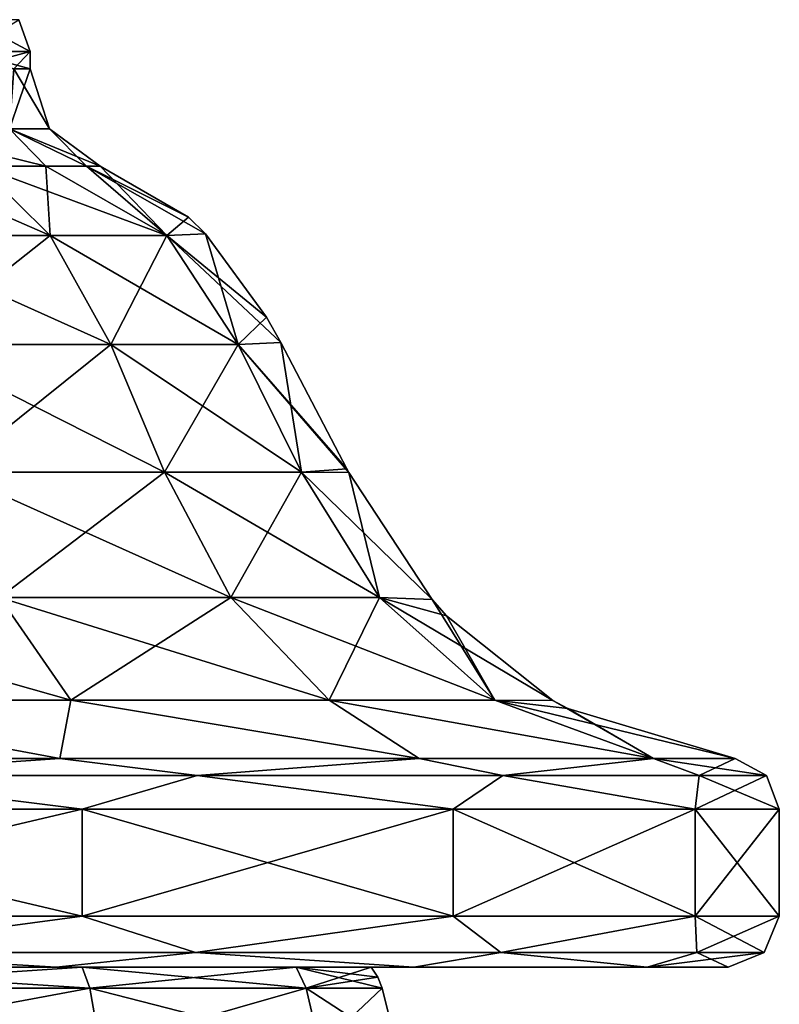
# Model space of a CAD drawing. Units: millimetres. Extents: x -84 to 287, y 0 to 93.
# Drawn here: x 9 to 21, y 9 to 24 of the extents above; entities that cross this region are included whole.
import ezdxf

# ---------------------------------------------------------------- set-up
doc = ezdxf.new("R2010")
doc.units = ezdxf.units.MM
doc.header["$LTSCALE"] = 65.185185
for name, color, linetype in [('117', 7, 'CONTINUOUS'), ('118', 7, 'CONTINUOUS'), ('121', 7, 'CONTINUOUS'), ('122', 7, 'CONTINUOUS'), ('142', 7, 'CONTINUOUS'), ('143', 7, 'CONTINUOUS'), ('144', 7, 'CONTINUOUS'), ('145', 7, 'CONTINUOUS'), ('146', 7, 'CONTINUOUS'), ('162', 7, 'CONTINUOUS'), ('163', 7, 'CONTINUOUS'), ('166', 7, 'CONTINUOUS'), ('167', 7, 'CONTINUOUS'), ('170', 7, 'CONTINUOUS'), ('171', 7, 'CONTINUOUS'), ('172', 7, 'CONTINUOUS'), ('173', 7, 'CONTINUOUS'), ('176', 7, 'CONTINUOUS'), ('177', 7, 'CONTINUOUS')]:
    doc.layers.add(name, color=color, linetype=linetype)

msp = doc.modelspace()

# ---------------------------------------------------------------- linework, layer by layer
at = {"layer": '117', "linetype": 'Continuous'}
for points in [[(5.693, 9.583, -13.744), (10.519, 9.583, -10.519), (5.777, 8.705, -13.947), (5.693, 9.583, -13.744)], [(5.777, 8.705, -13.947), (10.519, 9.583, -10.519), (10.674, 8.705, -10.674), (5.777, 8.705, -13.947)], [(10.519, 9.583, -10.519), (13.744, 9.583, -5.693), (10.674, 8.705, -10.674), (10.519, 9.583, -10.519)], [(10.674, 8.705, -10.674), (13.744, 9.583, -5.693), (13.947, 8.705, -5.777), (10.674, 8.705, -10.674)], [(13.744, 9.583, -5.693), (14.876, 9.583), (13.947, 8.705, -5.777), (13.744, 9.583, -5.693)], [(13.947, 8.705, -5.777), (14.876, 9.583), (15.096, 8.705), (13.947, 8.705, -5.777)]]:
    msp.add_3dface(points, dxfattribs=at)
at = {"layer": '118', "linetype": 'Continuous'}
for points in [[(10.519, 9.583, 10.519), (5.693, 9.583, 13.744), (10.674, 8.705, 10.674), (10.519, 9.583, 10.519)], [(10.674, 8.705, 10.674), (5.693, 9.583, 13.744), (5.777, 8.705, 13.947), (10.674, 8.705, 10.674)], [(13.744, 9.583, 5.693), (10.519, 9.583, 10.519), (13.947, 8.705, 5.777), (13.744, 9.583, 5.693)], [(13.947, 8.705, 5.777), (10.519, 9.583, 10.519), (10.674, 8.705, 10.674), (13.947, 8.705, 5.777)], [(15.096, 8.705), (14.876, 9.583), (13.744, 9.583, 5.693), (15.096, 8.705)], [(15.096, 8.705), (13.744, 9.583, 5.693), (13.947, 8.705, 5.777), (15.096, 8.705)]]:
    msp.add_3dface(points, dxfattribs=at)
at = {"layer": '121', "linetype": 'Continuous'}
for points in [[(5.693, 9.583, 13.744), (10.519, 9.583, 10.519), (5.631, 9.895, 13.595), (5.693, 9.583, 13.744)], [(5.631, 9.895, 13.595), (10.519, 9.583, 10.519), (10.405, 9.895, 10.405), (5.631, 9.895, 13.595)], [(10.519, 9.583, 10.519), (13.744, 9.583, 5.693), (10.405, 9.895, 10.405), (10.519, 9.583, 10.519)], [(10.405, 9.895, 10.405), (13.744, 9.583, 5.693), (13.594, 9.895, 5.631), (10.405, 9.895, 10.405)], [(13.744, 9.583, 5.693), (14.876, 9.583), (13.594, 9.895, 5.631), (13.744, 9.583, 5.693)], [(13.594, 9.895, 5.631), (14.876, 9.583), (14.814, 9.748), (13.594, 9.895, 5.631)], [(14.715, 9.895), (13.594, 9.895, 5.631), (14.814, 9.748), (14.715, 9.895)]]:
    msp.add_3dface(points, dxfattribs=at)
at = {"layer": '122', "linetype": 'Continuous'}
for points in [[(10.405, 9.895, -10.405), (5.693, 9.583, -13.744), (5.631, 9.895, -13.595), (10.405, 9.895, -10.405)], [(10.519, 9.583, -10.519), (5.693, 9.583, -13.744), (10.405, 9.895, -10.405), (10.519, 9.583, -10.519)], [(13.594, 9.895, -5.631), (10.519, 9.583, -10.519), (10.405, 9.895, -10.405), (13.594, 9.895, -5.631)], [(13.744, 9.583, -5.693), (10.519, 9.583, -10.519), (13.594, 9.895, -5.631), (13.744, 9.583, -5.693)], [(14.715, 9.895), (13.744, 9.583, -5.693), (13.594, 9.895, -5.631), (14.715, 9.895)], [(13.744, 9.583, -5.693), (14.715, 9.895), (14.814, 9.748), (13.744, 9.583, -5.693)], [(14.876, 9.583), (13.744, 9.583, -5.693), (14.814, 9.748), (14.876, 9.583)]]:
    msp.add_3dface(points, dxfattribs=at)
at = {"layer": '142', "linetype": 'Continuous'}
for points in [[(0.042, 9.895, -14.714), (0.041, 9.895, -20.04), (10.016, 9.895, -17.358), (0.042, 9.895, -14.714)], [(10.016, 9.895, -17.358), (0.041, 9.895, -20.04), (3.479, 9.895, -19.736), (10.016, 9.895, -17.358)], [(0.042, 9.895, 14.714), (5.631, 9.895, 13.595), (10.016, 9.895, 17.358), (0.042, 9.895, 14.714)], [(3.479, 9.895, 19.736), (0.042, 9.895, 14.714), (10.016, 9.895, 17.358), (3.479, 9.895, 19.736)], [(5.631, 9.895, -13.595), (0.042, 9.895, -14.714), (15.35, 9.895, -12.884), (5.631, 9.895, -13.595)], [(15.35, 9.895, -12.884), (0.042, 9.895, -14.714), (10.016, 9.895, -17.358), (15.35, 9.895, -12.884)], [(5.631, 9.895, 13.595), (10.405, 9.895, 10.405), (15.35, 9.895, 12.884), (5.631, 9.895, 13.595)], [(10.016, 9.895, 17.358), (5.631, 9.895, 13.595), (15.35, 9.895, 12.884), (10.016, 9.895, 17.358)], [(10.405, 9.895, -10.405), (5.631, 9.895, -13.595), (15.35, 9.895, -12.884), (10.405, 9.895, -10.405)], [(10.405, 9.895, 10.405), (13.594, 9.895, 5.631), (18.832, 9.895, 6.855), (10.405, 9.895, 10.405)], [(15.35, 9.895, 12.884), (10.405, 9.895, 10.405), (18.832, 9.895, 6.855), (15.35, 9.895, 12.884)], [(13.594, 9.895, -5.631), (10.405, 9.895, -10.405), (18.832, 9.895, -6.855), (13.594, 9.895, -5.631)], [(18.832, 9.895, -6.855), (10.405, 9.895, -10.405), (15.35, 9.895, -12.884), (18.832, 9.895, -6.855)], [(13.594, 9.895, 5.631), (14.715, 9.895), (18.832, 9.895, 6.855), (13.594, 9.895, 5.631)], [(14.715, 9.895), (13.594, 9.895, -5.631), (20.041, 9.895), (14.715, 9.895)], [(20.041, 9.895), (13.594, 9.895, -5.631), (18.832, 9.895, -6.855), (20.041, 9.895)], [(18.832, 9.895, 6.855), (14.715, 9.895), (20.041, 9.895), (18.832, 9.895, 6.855)]]:
    msp.add_3dface(points, dxfattribs=at)
at = {"layer": '143', "linetype": 'Continuous'}
for points in [[(10.401, 12.256, 18.016), (3.612, 12.256, 20.487), (10.401, 10.657, 18.016), (10.401, 12.256, 18.016)], [(10.401, 10.657, 18.016), (3.612, 12.256, 20.487), (3.612, 10.657, 20.487), (10.401, 10.657, 18.016)], [(15.936, 12.256, 13.372), (10.401, 12.256, 18.016), (15.936, 10.657, 13.372), (15.936, 12.256, 13.372)], [(15.936, 10.657, 13.372), (10.401, 12.256, 18.016), (10.401, 10.657, 18.016), (15.936, 10.657, 13.372)], [(19.548, 12.256, 7.115), (15.936, 12.256, 13.372), (19.548, 10.657, 7.115), (19.548, 12.256, 7.115)], [(19.548, 10.657, 7.115), (15.936, 12.256, 13.372), (15.936, 10.657, 13.372), (19.548, 10.657, 7.115)], [(20.803, 12.256), (19.548, 12.256, 7.115), (20.803, 10.657), (20.803, 12.256)], [(20.803, 10.657), (19.548, 12.256, 7.115), (19.548, 10.657, 7.115), (20.803, 10.657)]]:
    msp.add_3dface(points, dxfattribs=at)
at = {"layer": '144', "linetype": 'Continuous'}
for points in [[(3.612, 12.256, -20.487), (10.401, 12.256, -18.016), (3.612, 10.657, -20.487), (3.612, 12.256, -20.487)], [(3.612, 10.657, -20.487), (10.401, 12.256, -18.016), (10.401, 10.657, -18.016), (3.612, 10.657, -20.487)], [(10.401, 12.256, -18.016), (15.936, 12.256, -13.372), (10.401, 10.657, -18.016), (10.401, 12.256, -18.016)], [(10.401, 10.657, -18.016), (15.936, 12.256, -13.372), (15.936, 10.657, -13.372), (10.401, 10.657, -18.016)], [(15.936, 12.256, -13.372), (19.548, 12.256, -7.115), (15.936, 10.657, -13.372), (15.936, 12.256, -13.372)], [(15.936, 10.657, -13.372), (19.548, 12.256, -7.115), (19.548, 10.657, -7.115), (15.936, 10.657, -13.372)], [(20.803, 12.256), (20.803, 10.657), (19.548, 10.657, -7.115), (20.803, 12.256)], [(19.548, 12.256, -7.115), (20.803, 12.256), (19.548, 10.657, -7.115), (19.548, 12.256, -7.115)]]:
    msp.add_3dface(points, dxfattribs=at)
at = {"layer": '145', "linetype": 'Continuous'}
for points in [[(3.612, 10.657, -20.487), (10.401, 10.657, -18.016), (6.359, 10.118, -19.572), (3.612, 10.657, -20.487)], [(6.359, 10.118, -19.572), (10.401, 10.657, -18.016), (12.096, 10.118, -16.649), (6.359, 10.118, -19.572)], [(10.401, 10.657, -18.016), (15.936, 10.657, -13.372), (12.096, 10.118, -16.649), (10.401, 10.657, -18.016)], [(12.096, 10.118, -16.649), (15.936, 10.657, -13.372), (16.649, 10.118, -12.096), (12.096, 10.118, -16.649)], [(15.936, 10.657, -13.372), (19.548, 10.657, -7.115), (16.649, 10.118, -12.096), (15.936, 10.657, -13.372)], [(16.649, 10.118, -12.096), (19.548, 10.657, -7.115), (19.572, 10.118, -6.359), (16.649, 10.118, -12.096)], [(19.548, 10.657, -7.115), (20.803, 10.657), (19.572, 10.118, -6.359), (19.548, 10.657, -7.115)], [(19.572, 10.118, -6.359), (20.803, 10.657), (20.579, 10.118), (19.572, 10.118, -6.359)], [(10.016, 9.895, -17.358), (3.479, 9.895, -19.736), (6.359, 10.118, -19.572), (10.016, 9.895, -17.358)], [(10.016, 9.895, -17.358), (6.359, 10.118, -19.572), (12.096, 10.118, -16.649), (10.016, 9.895, -17.358)], [(15.35, 9.895, -12.884), (10.016, 9.895, -17.358), (12.096, 10.118, -16.649), (15.35, 9.895, -12.884)], [(15.35, 9.895, -12.884), (12.096, 10.118, -16.649), (16.649, 10.118, -12.096), (15.35, 9.895, -12.884)], [(18.832, 9.895, -6.855), (15.35, 9.895, -12.884), (16.649, 10.118, -12.096), (18.832, 9.895, -6.855)], [(18.832, 9.895, -6.855), (16.649, 10.118, -12.096), (19.572, 10.118, -6.359), (18.832, 9.895, -6.855)], [(20.041, 9.895), (18.832, 9.895, -6.855), (20.579, 10.118), (20.041, 9.895)], [(18.832, 9.895, -6.855), (19.572, 10.118, -6.359), (20.579, 10.118), (18.832, 9.895, -6.855)]]:
    msp.add_3dface(points, dxfattribs=at)
at = {"layer": '146', "linetype": 'Continuous'}
for points in [[(10.401, 10.657, 18.016), (3.612, 10.657, 20.487), (6.359, 10.118, 19.572), (10.401, 10.657, 18.016)], [(12.096, 10.118, 16.649), (10.401, 10.657, 18.016), (6.359, 10.118, 19.572), (12.096, 10.118, 16.649)], [(15.936, 10.657, 13.372), (10.401, 10.657, 18.016), (12.096, 10.118, 16.649), (15.936, 10.657, 13.372)], [(16.649, 10.118, 12.096), (15.936, 10.657, 13.372), (12.096, 10.118, 16.649), (16.649, 10.118, 12.096)], [(19.548, 10.657, 7.115), (15.936, 10.657, 13.372), (16.649, 10.118, 12.096), (19.548, 10.657, 7.115)], [(19.572, 10.118, 6.359), (19.548, 10.657, 7.115), (16.649, 10.118, 12.096), (19.572, 10.118, 6.359)], [(20.803, 10.657), (19.548, 10.657, 7.115), (20.579, 10.118), (20.803, 10.657)], [(20.579, 10.118), (19.548, 10.657, 7.115), (19.572, 10.118, 6.359), (20.579, 10.118)], [(3.479, 9.895, 19.736), (10.016, 9.895, 17.358), (6.359, 10.118, 19.572), (3.479, 9.895, 19.736)], [(10.016, 9.895, 17.358), (12.096, 10.118, 16.649), (6.359, 10.118, 19.572), (10.016, 9.895, 17.358)], [(10.016, 9.895, 17.358), (15.35, 9.895, 12.884), (12.096, 10.118, 16.649), (10.016, 9.895, 17.358)], [(15.35, 9.895, 12.884), (16.649, 10.118, 12.096), (12.096, 10.118, 16.649), (15.35, 9.895, 12.884)], [(15.35, 9.895, 12.884), (18.832, 9.895, 6.855), (16.649, 10.118, 12.096), (15.35, 9.895, 12.884)], [(18.832, 9.895, 6.855), (19.572, 10.118, 6.359), (16.649, 10.118, 12.096), (18.832, 9.895, 6.855)], [(18.832, 9.895, 6.855), (20.041, 9.895), (19.572, 10.118, 6.359), (18.832, 9.895, 6.855)], [(20.041, 9.895), (20.579, 10.118), (19.572, 10.118, 6.359), (20.041, 9.895)]]:
    msp.add_3dface(points, dxfattribs=at)
at = {"layer": '162', "linetype": 'Continuous'}
for points in [[(7.211, 20.814, 9.925), (9.925, 20.814, 7.211), (7.548, 21.853, 7.548), (7.211, 20.814, 9.925)], [(7.548, 21.853, 7.548), (9.925, 20.814, 7.211), (8.875, 21.853, 5.93), (7.548, 21.853, 7.548)], [(9.925, 20.814, 7.211), (11.668, 20.814, 3.791), (8.875, 21.853, 5.93), (9.925, 20.814, 7.211)], [(8.875, 21.853, 5.93), (11.668, 20.814, 3.791), (9.861, 21.853, 4.085), (8.875, 21.853, 5.93)], [(9.861, 21.853, 4.085), (11.668, 20.814, 3.791), (10.469, 21.853, 2.082), (9.861, 21.853, 4.085)], [(11.988, 21.089), (10.674, 21.853), (10.469, 21.853, 2.082), (11.988, 21.089)], [(12.245, 20.839), (11.988, 21.089), (10.469, 21.853, 2.082), (12.245, 20.839)], [(11.668, 20.814, 3.791), (12.245, 20.839), (10.469, 21.853, 2.082), (11.668, 20.814, 3.791)], [(9.925, 20.814, 7.211), (7.211, 20.814, 9.925), (10.83, 19.187, 7.868), (9.925, 20.814, 7.211)], [(7.211, 20.814, 9.925), (7.868, 19.187, 10.83), (10.83, 19.187, 7.868), (7.211, 20.814, 9.925)], [(11.668, 20.814, 3.791), (9.925, 20.814, 7.211), (12.731, 19.187, 4.137), (11.668, 20.814, 3.791)], [(9.925, 20.814, 7.211), (10.83, 19.187, 7.868), (12.731, 19.187, 4.137), (9.925, 20.814, 7.211)], [(12.245, 20.839), (11.668, 20.814, 3.791), (13.154, 19.595), (12.245, 20.839)], [(11.668, 20.814, 3.791), (12.731, 19.187, 4.137), (13.369, 19.218), (11.668, 20.814, 3.791)], [(11.668, 20.814, 3.791), (13.369, 19.218), (13.154, 19.595), (11.668, 20.814, 3.791)], [(8.452, 17.283, 11.633), (11.633, 17.283, 8.452), (7.868, 19.187, 10.83), (8.452, 17.283, 11.633)], [(7.868, 19.187, 10.83), (11.633, 17.283, 8.452), (10.83, 19.187, 7.868), (7.868, 19.187, 10.83)], [(11.633, 17.283, 8.452), (13.676, 17.283, 4.444), (10.83, 19.187, 7.868), (11.633, 17.283, 8.452)], [(10.83, 19.187, 7.868), (13.676, 17.283, 4.444), (12.731, 19.187, 4.137), (10.83, 19.187, 7.868)], [(12.731, 19.187, 4.137), (14.351, 17.336), (13.369, 19.218), (12.731, 19.187, 4.137)], [(13.676, 17.283, 4.444), (14.381, 17.279), (12.731, 19.187, 4.137), (13.676, 17.283, 4.444)], [(14.381, 17.279), (14.351, 17.336), (12.731, 19.187, 4.137), (14.381, 17.279)], [(9.171, 15.411, 12.623), (12.623, 15.411, 9.171), (8.452, 17.283, 11.633), (9.171, 15.411, 12.623)], [(8.452, 17.283, 11.633), (12.623, 15.411, 9.171), (11.633, 17.283, 8.452), (8.452, 17.283, 11.633)], [(12.623, 15.411, 9.171), (14.839, 15.411, 4.822), (11.633, 17.283, 8.452), (12.623, 15.411, 9.171)], [(11.633, 17.283, 8.452), (14.839, 15.411, 4.822), (13.676, 17.283, 4.444), (11.633, 17.283, 8.452)], [(14.839, 15.411, 4.822), (15.625, 15.385), (13.676, 17.283, 4.444), (14.839, 15.411, 4.822)], [(15.625, 15.385), (14.381, 17.279), (13.676, 17.283, 4.444), (15.625, 15.385)], [(5.38, 13.883, 16.559), (10.234, 13.883, 14.086), (4.822, 15.411, 14.839), (5.38, 13.883, 16.559)], [(4.822, 15.411, 14.839), (10.234, 13.883, 14.086), (9.171, 15.411, 12.623), (4.822, 15.411, 14.839)], [(10.234, 13.883, 14.086), (14.086, 13.883, 10.234), (9.171, 15.411, 12.623), (10.234, 13.883, 14.086)], [(9.171, 15.411, 12.623), (14.086, 13.883, 10.234), (12.623, 15.411, 9.171), (9.171, 15.411, 12.623)], [(14.086, 13.883, 10.234), (16.559, 13.883, 5.38), (12.623, 15.411, 9.171), (14.086, 13.883, 10.234)], [(12.623, 15.411, 9.171), (16.559, 13.883, 5.38), (14.839, 15.411, 4.822), (12.623, 15.411, 9.171)], [(16.559, 13.883, 5.38), (17.425, 13.876), (14.839, 15.411, 4.822), (16.559, 13.883, 5.38)], [(17.425, 13.876), (15.839, 15.142), (14.839, 15.411, 4.822), (17.425, 13.876)], [(14.839, 15.411, 4.822), (15.839, 15.142), (15.625, 15.385), (14.839, 15.411, 4.822)], [(3.498, 13.011, 19.836), (10.071, 13.011, 17.444), (5.38, 13.883, 16.559), (3.498, 13.011, 19.836)], [(5.38, 13.883, 16.559), (10.071, 13.011, 17.444), (10.234, 13.883, 14.086), (5.38, 13.883, 16.559)], [(10.071, 13.011, 17.444), (15.43, 13.011, 12.947), (10.234, 13.883, 14.086), (10.071, 13.011, 17.444)], [(10.234, 13.883, 14.086), (15.43, 13.011, 12.947), (14.086, 13.883, 10.234), (10.234, 13.883, 14.086)], [(15.43, 13.011, 12.947), (18.928, 13.011, 6.889), (14.086, 13.883, 10.234), (15.43, 13.011, 12.947)], [(14.086, 13.883, 10.234), (18.928, 13.011, 6.889), (16.559, 13.883, 5.38), (14.086, 13.883, 10.234)], [(18.928, 13.011, 6.889), (20.142, 13.011), (16.559, 13.883, 5.38), (18.928, 13.011, 6.889)], [(16.559, 13.883, 5.38), (20.142, 13.011), (17.648, 13.756), (16.559, 13.883, 5.38)], [(17.425, 13.876), (16.559, 13.883, 5.38), (17.648, 13.756), (17.425, 13.876)]]:
    msp.add_3dface(points, dxfattribs=at)
at = {"layer": '163', "linetype": 'Continuous'}
for points in [[(9.627, 23.561), (8.673, 23.561, 4.177), (9.627, 23.301), (9.627, 23.561)], [(9.627, 23.301), (8.673, 23.561, 4.177), (9.385, 23.301, 2.142), (9.627, 23.301)]]:
    msp.add_3dface(points, dxfattribs=at)
at = {"layer": '166', "linetype": 'Continuous'}
for points in [[(9.925, 20.814, -7.211), (7.211, 20.814, -9.925), (7.548, 21.853, -7.548), (9.925, 20.814, -7.211)], [(8.875, 21.853, -5.93), (9.925, 20.814, -7.211), (7.548, 21.853, -7.548), (8.875, 21.853, -5.93)], [(9.861, 21.853, -4.085), (9.925, 20.814, -7.211), (8.875, 21.853, -5.93), (9.861, 21.853, -4.085)], [(11.668, 20.814, -3.791), (9.925, 20.814, -7.211), (9.861, 21.853, -4.085), (11.668, 20.814, -3.791)], [(10.469, 21.853, -2.082), (11.668, 20.814, -3.791), (9.861, 21.853, -4.085), (10.469, 21.853, -2.082)], [(10.674, 21.853), (11.668, 20.814, -3.791), (10.469, 21.853, -2.082), (10.674, 21.853)], [(10.674, 21.853), (11.988, 21.089), (11.668, 20.814, -3.791), (10.674, 21.853)], [(11.988, 21.089), (12.245, 20.839), (11.668, 20.814, -3.791), (11.988, 21.089)], [(7.211, 20.814, -9.925), (9.925, 20.814, -7.211), (7.868, 19.187, -10.83), (7.211, 20.814, -9.925)], [(9.925, 20.814, -7.211), (10.83, 19.187, -7.868), (7.868, 19.187, -10.83), (9.925, 20.814, -7.211)], [(9.925, 20.814, -7.211), (11.668, 20.814, -3.791), (10.83, 19.187, -7.868), (9.925, 20.814, -7.211)], [(11.668, 20.814, -3.791), (12.731, 19.187, -4.137), (10.83, 19.187, -7.868), (11.668, 20.814, -3.791)], [(11.668, 20.814, -3.791), (12.245, 20.839), (12.731, 19.187, -4.137), (11.668, 20.814, -3.791)], [(12.245, 20.839), (13.154, 19.595), (12.731, 19.187, -4.137), (12.245, 20.839)], [(13.154, 19.595), (13.369, 19.218), (12.731, 19.187, -4.137), (13.154, 19.595)], [(10.83, 19.187, -7.868), (8.452, 17.283, -11.633), (7.868, 19.187, -10.83), (10.83, 19.187, -7.868)], [(11.633, 17.283, -8.452), (8.452, 17.283, -11.633), (10.83, 19.187, -7.868), (11.633, 17.283, -8.452)], [(12.731, 19.187, -4.137), (11.633, 17.283, -8.452), (10.83, 19.187, -7.868), (12.731, 19.187, -4.137)], [(13.676, 17.283, -4.444), (11.633, 17.283, -8.452), (12.731, 19.187, -4.137), (13.676, 17.283, -4.444)], [(13.369, 19.218), (13.676, 17.283, -4.444), (12.731, 19.187, -4.137), (13.369, 19.218)], [(13.369, 19.218), (14.351, 17.336), (13.676, 17.283, -4.444), (13.369, 19.218)], [(11.633, 17.283, -8.452), (9.171, 15.411, -12.623), (8.452, 17.283, -11.633), (11.633, 17.283, -8.452)], [(12.623, 15.411, -9.171), (9.171, 15.411, -12.623), (11.633, 17.283, -8.452), (12.623, 15.411, -9.171)], [(13.676, 17.283, -4.444), (12.623, 15.411, -9.171), (11.633, 17.283, -8.452), (13.676, 17.283, -4.444)], [(14.839, 15.411, -4.822), (12.623, 15.411, -9.171), (13.676, 17.283, -4.444), (14.839, 15.411, -4.822)], [(14.351, 17.336), (14.381, 17.279), (13.676, 17.283, -4.444), (14.351, 17.336)], [(14.381, 17.279), (14.839, 15.411, -4.822), (13.676, 17.283, -4.444), (14.381, 17.279)], [(14.381, 17.279), (15.625, 15.385), (14.839, 15.411, -4.822), (14.381, 17.279)], [(10.234, 13.883, -14.086), (5.38, 13.883, -16.559), (9.171, 15.411, -12.623), (10.234, 13.883, -14.086)], [(12.623, 15.411, -9.171), (10.234, 13.883, -14.086), (9.171, 15.411, -12.623), (12.623, 15.411, -9.171)], [(14.086, 13.883, -10.234), (10.234, 13.883, -14.086), (12.623, 15.411, -9.171), (14.086, 13.883, -10.234)], [(14.839, 15.411, -4.822), (14.086, 13.883, -10.234), (12.623, 15.411, -9.171), (14.839, 15.411, -4.822)], [(16.559, 13.883, -5.38), (14.086, 13.883, -10.234), (14.839, 15.411, -4.822), (16.559, 13.883, -5.38)], [(15.625, 15.385), (16.559, 13.883, -5.38), (14.839, 15.411, -4.822), (15.625, 15.385)], [(15.625, 15.385), (15.839, 15.142), (16.559, 13.883, -5.38), (15.625, 15.385)], [(15.839, 15.142), (17.425, 13.876), (16.559, 13.883, -5.38), (15.839, 15.142)], [(10.071, 13.011, -17.444), (3.498, 13.011, -19.836), (5.38, 13.883, -16.559), (10.071, 13.011, -17.444)], [(10.234, 13.883, -14.086), (10.071, 13.011, -17.444), (5.38, 13.883, -16.559), (10.234, 13.883, -14.086)], [(15.43, 13.011, -12.947), (10.071, 13.011, -17.444), (10.234, 13.883, -14.086), (15.43, 13.011, -12.947)], [(14.086, 13.883, -10.234), (15.43, 13.011, -12.947), (10.234, 13.883, -14.086), (14.086, 13.883, -10.234)], [(18.928, 13.011, -6.889), (15.43, 13.011, -12.947), (14.086, 13.883, -10.234), (18.928, 13.011, -6.889)], [(16.559, 13.883, -5.38), (18.928, 13.011, -6.889), (14.086, 13.883, -10.234), (16.559, 13.883, -5.38)], [(17.425, 13.876), (18.928, 13.011, -6.889), (16.559, 13.883, -5.38), (17.425, 13.876)], [(17.425, 13.876), (17.648, 13.756), (18.928, 13.011, -6.889), (17.425, 13.876)], [(17.648, 13.756), (20.142, 13.011), (18.928, 13.011, -6.889), (17.648, 13.756)]]:
    msp.add_3dface(points, dxfattribs=at)
at = {"layer": '167', "linetype": 'Continuous'}
for points in [[(8.673, 23.561, -4.177), (9.627, 23.561), (8.673, 23.301, -4.177), (8.673, 23.561, -4.177)], [(8.673, 23.301, -4.177), (9.627, 23.561), (9.385, 23.301, -2.142), (8.673, 23.301, -4.177)], [(9.627, 23.561), (9.627, 23.301), (9.385, 23.301, -2.142), (9.627, 23.561)]]:
    msp.add_3dface(points, dxfattribs=at)
at = {"layer": '170', "linetype": 'Continuous'}
for points in [[(3.498, 13.011, -19.836), (10.071, 13.011, -17.444), (6.37, 12.757, -19.605), (3.498, 13.011, -19.836)], [(6.37, 12.757, -19.605), (10.071, 13.011, -17.444), (12.117, 12.757, -16.677), (6.37, 12.757, -19.605)], [(10.071, 13.011, -17.444), (15.43, 13.011, -12.947), (12.117, 12.757, -16.677), (10.071, 13.011, -17.444)], [(12.117, 12.757, -16.677), (15.43, 13.011, -12.947), (16.677, 12.757, -12.117), (12.117, 12.757, -16.677)], [(15.43, 13.011, -12.947), (18.928, 13.011, -6.889), (16.677, 12.757, -12.117), (15.43, 13.011, -12.947)], [(16.677, 12.757, -12.117), (18.928, 13.011, -6.889), (19.605, 12.757, -6.37), (16.677, 12.757, -12.117)], [(18.928, 13.011, -6.889), (20.142, 13.011), (19.605, 12.757, -6.37), (18.928, 13.011, -6.889)], [(19.605, 12.757, -6.37), (20.142, 13.011), (20.614, 12.757), (19.605, 12.757, -6.37)], [(10.401, 12.256, -18.016), (3.612, 12.256, -20.487), (6.37, 12.757, -19.605), (10.401, 12.256, -18.016)], [(10.401, 12.256, -18.016), (6.37, 12.757, -19.605), (12.117, 12.757, -16.677), (10.401, 12.256, -18.016)], [(15.936, 12.256, -13.372), (10.401, 12.256, -18.016), (12.117, 12.757, -16.677), (15.936, 12.256, -13.372)], [(15.936, 12.256, -13.372), (12.117, 12.757, -16.677), (16.677, 12.757, -12.117), (15.936, 12.256, -13.372)], [(19.548, 12.256, -7.115), (15.936, 12.256, -13.372), (16.677, 12.757, -12.117), (19.548, 12.256, -7.115)], [(19.548, 12.256, -7.115), (16.677, 12.757, -12.117), (19.605, 12.757, -6.37), (19.548, 12.256, -7.115)], [(20.803, 12.256), (19.548, 12.256, -7.115), (20.614, 12.757), (20.803, 12.256)], [(19.548, 12.256, -7.115), (19.605, 12.757, -6.37), (20.614, 12.757), (19.548, 12.256, -7.115)]]:
    msp.add_3dface(points, dxfattribs=at)
at = {"layer": '171', "linetype": 'Continuous'}
for points in [[(10.071, 13.011, 17.444), (3.498, 13.011, 19.836), (6.37, 12.757, 19.605), (10.071, 13.011, 17.444)], [(12.117, 12.757, 16.677), (10.071, 13.011, 17.444), (6.37, 12.757, 19.605), (12.117, 12.757, 16.677)], [(15.43, 13.011, 12.947), (10.071, 13.011, 17.444), (12.117, 12.757, 16.677), (15.43, 13.011, 12.947)], [(16.677, 12.757, 12.117), (15.43, 13.011, 12.947), (12.117, 12.757, 16.677), (16.677, 12.757, 12.117)], [(18.928, 13.011, 6.889), (15.43, 13.011, 12.947), (16.677, 12.757, 12.117), (18.928, 13.011, 6.889)], [(19.605, 12.757, 6.37), (18.928, 13.011, 6.889), (16.677, 12.757, 12.117), (19.605, 12.757, 6.37)], [(20.142, 13.011), (18.928, 13.011, 6.889), (20.614, 12.757), (20.142, 13.011)], [(20.614, 12.757), (18.928, 13.011, 6.889), (19.605, 12.757, 6.37), (20.614, 12.757)], [(3.612, 12.256, 20.487), (10.401, 12.256, 18.016), (6.37, 12.757, 19.605), (3.612, 12.256, 20.487)], [(10.401, 12.256, 18.016), (12.117, 12.757, 16.677), (6.37, 12.757, 19.605), (10.401, 12.256, 18.016)], [(10.401, 12.256, 18.016), (15.936, 12.256, 13.372), (12.117, 12.757, 16.677), (10.401, 12.256, 18.016)], [(15.936, 12.256, 13.372), (16.677, 12.757, 12.117), (12.117, 12.757, 16.677), (15.936, 12.256, 13.372)], [(15.936, 12.256, 13.372), (19.548, 12.256, 7.115), (16.677, 12.757, 12.117), (15.936, 12.256, 13.372)], [(19.548, 12.256, 7.115), (19.605, 12.757, 6.37), (16.677, 12.757, 12.117), (19.548, 12.256, 7.115)], [(19.548, 12.256, 7.115), (20.803, 12.256), (19.605, 12.757, 6.37), (19.548, 12.256, 7.115)], [(20.803, 12.256), (20.614, 12.757), (19.605, 12.757, 6.37), (20.803, 12.256)]]:
    msp.add_3dface(points, dxfattribs=at)
at = {"layer": '172', "linetype": 'Continuous'}
for points in [[(9.385, 23.301, -2.142), (9.627, 23.301), (9.318, 22.407, -3.391), (9.385, 23.301, -2.142)], [(9.318, 22.407, -3.391), (9.627, 23.301), (9.916, 22.407), (9.318, 22.407, -3.391)], [(9.861, 21.853, -4.085), (8.875, 21.853, -5.93), (9.318, 22.407, -3.391), (9.861, 21.853, -4.085)], [(10.469, 21.853, -2.082), (9.861, 21.853, -4.085), (9.318, 22.407, -3.391), (10.469, 21.853, -2.082)], [(10.469, 21.853, -2.082), (9.318, 22.407, -3.391), (9.916, 22.407), (10.469, 21.853, -2.082)], [(10.674, 21.853), (10.469, 21.853, -2.082), (9.916, 22.407), (10.674, 21.853)]]:
    msp.add_3dface(points, dxfattribs=at)
at = {"layer": '173', "linetype": 'Continuous'}
for points in [[(9.916, 22.407), (9.385, 23.301, 2.142), (9.318, 22.407, 3.391), (9.916, 22.407)], [(9.627, 23.301), (9.385, 23.301, 2.142), (9.916, 22.407), (9.627, 23.301)], [(8.875, 21.853, 5.93), (9.861, 21.853, 4.085), (7.596, 22.407, 6.374), (8.875, 21.853, 5.93)], [(9.861, 21.853, 4.085), (9.318, 22.407, 3.391), (7.596, 22.407, 6.374), (9.861, 21.853, 4.085)], [(10.469, 21.853, 2.082), (10.674, 21.853), (9.318, 22.407, 3.391), (10.469, 21.853, 2.082)], [(10.674, 21.853), (9.916, 22.407), (9.318, 22.407, 3.391), (10.674, 21.853)], [(9.861, 21.853, 4.085), (10.469, 21.853, 2.082), (9.318, 22.407, 3.391), (9.861, 21.853, 4.085)]]:
    msp.add_3dface(points, dxfattribs=at)
at = {"layer": '176', "linetype": 'Continuous'}
msp.add_3dface([(9.627, 23.561), (8.673, 23.561, -4.177), (9.46, 24.036, 0), (9.627, 23.561)], dxfattribs=at)
at = {"layer": '177', "linetype": 'Continuous'}
for points in [[(8.673, 23.561, 4.177), (9.627, 23.561), (8.74, 24.036, 3.62), (8.673, 23.561, 4.177)], [(9.627, 23.561), (9.46, 24.036, 0), (8.74, 24.036, 3.62), (9.627, 23.561)]]:
    msp.add_3dface(points, dxfattribs=at)

doc.saveas('drawing.dxf')
